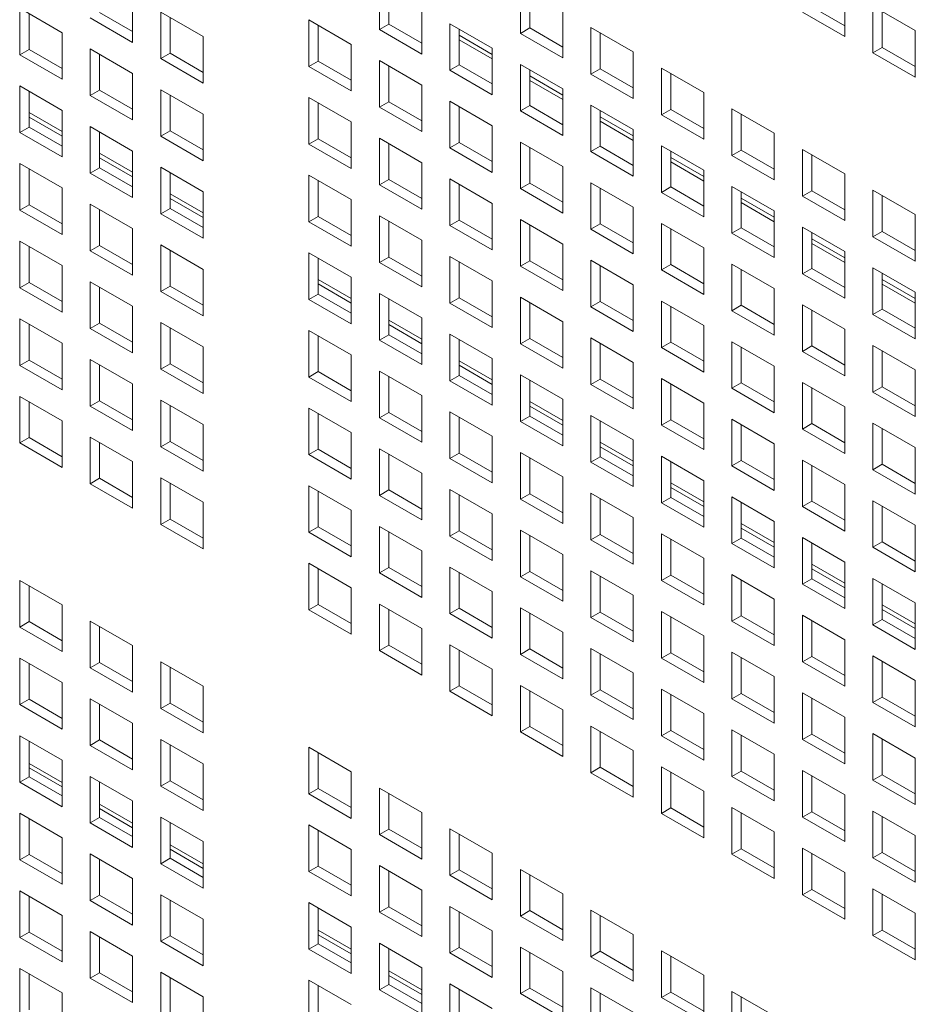
# Model space of a CAD drawing. Units: millimetres. Extents: x 169 to 5389, y 305 to 3993.
# Drawn here: x 1095 to 1142, y 776 to 828 of the extents above; entities that cross this region are included whole.
import ezdxf

# ---------------------------------------------------------------- set-up
doc = ezdxf.new("R2010")
doc.units = ezdxf.units.MM
doc.header["$LTSCALE"] = 14
doc.layers.add('AM - Drawing', color=7, linetype='Continuous', lineweight=5)

msp = doc.modelspace()

# ---------------------------------------------------------------- linework, layer by layer
at = {"layer": 'AM - Drawing'}
for p, q in [((1113.775, 827.906), (1113.775, 830.387)), ((1114.27, 830.101), (1114.27, 828.192)), ((1121.279, 827.706), (1121.279, 830.187)), ((1121.774, 829.901), (1121.774, 827.992)), ((1138.539, 830.018), (1138.539, 827.537)), ((1100.639, 829.706), (1100.639, 827.226)), ((1094.635, 829.041), (1096.887, 827.74)), ((1094.635, 826.56), (1094.635, 829.041)), ((1095.13, 828.755), (1095.13, 826.846)), ((1098.881, 828.812), (1100.639, 827.797)), ((1102.138, 828.841), (1104.391, 827.54)), ((1102.138, 826.36), (1102.138, 828.841)), ((1116.027, 829.086), (1116.027, 826.606)), ((1123.531, 828.886), (1123.531, 826.406)), ((1138.539, 827.537), (1136.287, 828.838)), ((1136.782, 829.123), (1138.539, 828.109)), ((1140.039, 829.152), (1142.291, 827.852)), ((1140.039, 826.672), (1140.039, 829.152)), ((1140.534, 828.866), (1140.534, 826.957)), ((1100.639, 827.226), (1098.386, 828.526)), ((1102.633, 828.555), (1102.633, 826.646)), ((1110.023, 828.42), (1112.275, 827.12)), ((1110.023, 825.94), (1110.023, 828.42)), ((1113.775, 827.906), (1114.27, 828.192)), ((1114.27, 828.192), (1116.027, 827.177)), ((1117.527, 828.22), (1119.779, 826.92)), ((1117.527, 825.74), (1117.527, 828.22)), ((1096.887, 827.74), (1096.887, 825.26)), ((1110.518, 828.135), (1110.518, 826.226)), ((1116.027, 826.606), (1113.775, 827.906)), ((1118.022, 827.935), (1118.022, 826.026)), ((1121.279, 827.706), (1121.774, 827.992)), ((1123.531, 826.406), (1121.279, 827.706)), ((1121.774, 827.992), (1123.531, 826.977)), ((1125.031, 828.02), (1127.283, 826.72)), ((1125.031, 825.54), (1125.031, 828.02)), ((1125.526, 827.735), (1125.526, 825.826)), ((1142.291, 827.852), (1142.291, 825.371)), ((1104.391, 827.54), (1104.391, 825.06)), ((1112.275, 827.12), (1112.275, 824.64)), ((1118.022, 827.602), (1119.779, 826.588)), ((1119.779, 826.344), (1118.022, 827.358)), ((1094.635, 826.56), (1095.13, 826.846)), ((1095.13, 826.846), (1096.887, 825.831)), ((1098.386, 826.874), (1100.639, 825.574)), ((1098.386, 824.394), (1098.386, 826.874)), ((1098.881, 826.589), (1098.881, 824.68)), ((1102.138, 826.36), (1102.633, 826.646)), ((1102.633, 826.646), (1104.391, 825.631)), ((1119.779, 826.92), (1119.779, 824.44)), ((1127.283, 826.72), (1127.283, 824.24)), ((1140.039, 826.672), (1140.534, 826.957)), ((1142.291, 825.371), (1140.039, 826.672)), ((1140.534, 826.957), (1142.291, 825.943)), ((1096.887, 825.26), (1094.635, 826.56)), ((1104.391, 825.06), (1102.138, 826.36)), ((1110.023, 825.94), (1110.518, 826.226)), ((1110.518, 826.226), (1112.275, 825.211)), ((1113.775, 826.254), (1116.027, 824.954)), ((1113.775, 823.774), (1113.775, 826.254)), ((1100.639, 825.574), (1100.639, 823.094)), ((1112.275, 824.64), (1110.023, 825.94)), ((1114.27, 825.969), (1114.27, 824.06)), ((1117.527, 825.74), (1118.022, 826.026)), ((1119.779, 824.44), (1117.527, 825.74)), ((1118.022, 826.026), (1119.779, 825.011)), ((1121.279, 826.054), (1123.531, 824.754)), ((1121.279, 823.574), (1121.279, 826.054)), ((1121.774, 825.768), (1121.774, 823.86)), ((1125.031, 825.54), (1125.526, 825.826)), ((1127.283, 824.24), (1125.031, 825.54)), ((1125.526, 825.826), (1127.283, 824.811)), ((1128.783, 825.854), (1131.035, 824.554)), ((1128.783, 823.374), (1128.783, 825.854)), ((1129.278, 825.568), (1129.278, 823.659)), ((1121.774, 825.436), (1123.531, 824.422)), ((1123.531, 824.178), (1121.774, 825.192)), ((1094.635, 824.908), (1096.887, 823.608)), ((1094.635, 822.428), (1094.635, 824.908)), ((1095.13, 824.623), (1095.13, 822.714)), ((1098.386, 824.394), (1098.881, 824.68)), ((1098.881, 824.68), (1100.639, 823.665)), ((1102.138, 824.708), (1104.391, 823.408)), ((1102.138, 822.228), (1102.138, 824.708)), ((1116.027, 824.954), (1116.027, 822.474)), ((1123.531, 824.754), (1123.531, 822.273)), ((1131.035, 824.554), (1131.035, 822.073)), ((1100.639, 823.094), (1098.386, 824.394)), ((1102.633, 824.422), (1102.633, 822.514)), ((1110.023, 824.288), (1112.275, 822.988)), ((1110.023, 821.808), (1110.023, 824.288)), ((1110.518, 824.002), (1110.518, 822.093)), ((1113.775, 823.774), (1114.27, 824.06)), ((1114.27, 824.06), (1116.027, 823.045)), ((1117.527, 824.088), (1119.779, 822.788)), ((1117.527, 821.608), (1117.527, 824.088)), ((1095.13, 823.495), (1096.887, 822.48)), ((1096.887, 823.608), (1096.887, 821.128)), ((1116.027, 822.474), (1113.775, 823.774)), ((1118.022, 823.802), (1118.022, 821.893)), ((1121.279, 823.574), (1121.774, 823.86)), ((1123.531, 822.273), (1121.279, 823.574)), ((1121.774, 823.86), (1123.531, 822.845)), ((1125.031, 823.888), (1127.283, 822.588)), ((1125.031, 821.408), (1125.031, 823.888)), ((1125.526, 823.602), (1125.526, 821.693)), ((1128.783, 823.374), (1129.278, 823.659)), ((1129.278, 823.659), (1131.035, 822.645)), ((1132.535, 823.688), (1134.787, 822.388)), ((1132.535, 821.208), (1132.535, 823.688)), ((1096.887, 822.236), (1095.13, 823.251)), ((1104.391, 823.408), (1104.391, 820.927)), ((1112.275, 822.988), (1112.275, 820.507)), ((1125.526, 823.27), (1127.283, 822.255)), ((1127.283, 822.011), (1125.526, 823.026)), ((1131.035, 822.073), (1128.783, 823.374)), ((1133.03, 823.402), (1133.03, 821.493)), ((1094.635, 822.428), (1095.13, 822.714)), ((1096.887, 821.128), (1094.635, 822.428)), ((1095.13, 822.714), (1096.887, 821.699)), ((1098.386, 822.742), (1100.639, 821.442)), ((1098.386, 820.262), (1098.386, 822.742)), ((1098.881, 822.456), (1098.881, 820.547)), ((1102.138, 822.228), (1102.633, 822.514)), ((1102.633, 822.514), (1104.391, 821.499)), ((1119.779, 822.788), (1119.779, 820.307)), ((1127.283, 822.588), (1127.283, 820.107)), ((1104.391, 820.927), (1102.138, 822.228)), ((1110.023, 821.808), (1110.518, 822.093)), ((1110.518, 822.093), (1112.275, 821.079)), ((1113.775, 822.122), (1116.027, 820.822)), ((1113.775, 819.641), (1113.775, 822.122)), ((1117.527, 821.608), (1118.022, 821.893)), ((1118.022, 821.893), (1119.779, 820.879)), ((1121.279, 821.922), (1123.531, 820.622)), ((1121.279, 819.441), (1121.279, 821.922)), ((1134.787, 822.388), (1134.787, 819.907)), ((1100.639, 821.442), (1100.639, 818.961)), ((1112.275, 820.507), (1110.023, 821.808)), ((1114.27, 821.836), (1114.27, 819.927)), ((1119.779, 820.307), (1117.527, 821.608)), ((1121.774, 821.636), (1121.774, 819.727)), ((1125.031, 821.408), (1125.526, 821.693)), ((1127.283, 820.107), (1125.031, 821.408)), ((1125.526, 821.693), (1127.283, 820.679)), ((1128.783, 821.722), (1131.035, 820.422)), ((1128.783, 819.241), (1128.783, 821.722)), ((1129.278, 821.436), (1129.278, 819.527)), ((1132.535, 821.208), (1133.03, 821.493)), ((1133.03, 821.493), (1134.787, 820.479)), ((1136.287, 821.522), (1138.539, 820.222)), ((1136.287, 819.041), (1136.287, 821.522)), ((1098.881, 821.328), (1100.639, 820.314)), ((1100.639, 820.07), (1098.881, 821.084)), ((1129.278, 821.104), (1131.035, 820.089)), ((1131.035, 819.845), (1129.278, 820.86)), ((1134.787, 819.907), (1132.535, 821.208)), ((1136.782, 821.236), (1136.782, 819.327)), ((1094.635, 820.776), (1096.887, 819.476)), ((1094.635, 818.295), (1094.635, 820.776)), ((1095.13, 820.49), (1095.13, 818.581)), ((1098.386, 820.262), (1098.881, 820.547)), ((1098.881, 820.547), (1100.639, 819.533)), ((1102.138, 820.576), (1104.391, 819.276)), ((1102.138, 818.095), (1102.138, 820.576)), ((1116.027, 820.822), (1116.027, 818.341)), ((1123.531, 820.622), (1123.531, 818.141)), ((1131.035, 820.422), (1131.035, 817.941)), ((1100.639, 818.961), (1098.386, 820.262)), ((1102.633, 820.29), (1102.633, 818.381)), ((1110.023, 820.156), (1112.275, 818.856)), ((1110.023, 817.675), (1110.023, 820.156)), ((1110.518, 819.87), (1110.518, 817.961)), ((1113.775, 819.641), (1114.27, 819.927)), ((1114.27, 819.927), (1116.027, 818.913)), ((1117.527, 819.956), (1119.779, 818.656)), ((1117.527, 817.475), (1117.527, 819.956)), ((1138.539, 820.222), (1138.539, 817.741)), ((1096.887, 819.476), (1096.887, 816.995)), ((1104.391, 819.276), (1104.391, 816.795)), ((1116.027, 818.341), (1113.775, 819.641)), ((1118.022, 819.67), (1118.022, 817.761)), ((1121.279, 819.441), (1121.774, 819.727)), ((1123.531, 818.141), (1121.279, 819.441)), ((1121.774, 819.727), (1123.531, 818.713)), ((1125.031, 819.756), (1127.283, 818.456)), ((1125.031, 817.275), (1125.031, 819.756)), ((1125.526, 819.47), (1125.526, 817.561)), ((1128.783, 819.241), (1129.278, 819.527)), ((1129.278, 819.527), (1131.035, 818.513)), ((1132.535, 819.556), (1134.787, 818.255)), ((1132.535, 817.075), (1132.535, 819.556)), ((1133.03, 819.27), (1133.03, 817.361)), ((1136.287, 819.041), (1136.782, 819.327)), ((1136.782, 819.327), (1138.539, 818.313)), ((1140.039, 819.356), (1142.291, 818.055)), ((1140.039, 816.875), (1140.039, 819.356)), ((1102.633, 819.162), (1104.391, 818.148)), ((1104.391, 817.904), (1102.633, 818.918)), ((1112.275, 818.856), (1112.275, 816.375)), ((1131.035, 817.941), (1128.783, 819.241)), ((1133.03, 818.938), (1134.787, 817.923)), ((1138.539, 817.741), (1136.287, 819.041)), ((1140.534, 819.07), (1140.534, 817.161)), ((1094.635, 818.295), (1095.13, 818.581)), ((1096.887, 816.995), (1094.635, 818.295)), ((1095.13, 818.581), (1096.887, 817.567)), ((1098.386, 818.61), (1100.639, 817.31)), ((1098.386, 816.129), (1098.386, 818.61)), ((1098.881, 818.324), (1098.881, 816.415)), ((1102.138, 818.095), (1102.633, 818.381)), ((1102.633, 818.381), (1104.391, 817.367)), ((1119.779, 818.656), (1119.779, 816.175)), ((1127.283, 818.456), (1127.283, 815.975)), ((1134.787, 817.679), (1133.03, 818.694)), ((1134.787, 818.255), (1134.787, 815.775)), ((1104.391, 816.795), (1102.138, 818.095)), ((1110.023, 817.675), (1110.518, 817.961)), ((1110.518, 817.961), (1112.275, 816.947)), ((1113.775, 817.99), (1116.027, 816.689)), ((1113.775, 815.509), (1113.775, 817.99)), ((1114.27, 817.704), (1114.27, 815.795)), ((1117.527, 817.475), (1118.022, 817.761)), ((1118.022, 817.761), (1119.779, 816.747)), ((1121.279, 817.79), (1123.531, 816.489)), ((1121.279, 815.309), (1121.279, 817.79)), ((1142.291, 818.055), (1142.291, 815.575)), ((1100.639, 817.31), (1100.639, 814.829)), ((1112.275, 816.375), (1110.023, 817.675)), ((1119.779, 816.175), (1117.527, 817.475)), ((1121.774, 817.504), (1121.774, 815.595)), ((1125.031, 817.275), (1125.526, 817.561)), ((1127.283, 815.975), (1125.031, 817.275)), ((1125.526, 817.561), (1127.283, 816.547)), ((1128.783, 817.59), (1131.035, 816.289)), ((1128.783, 815.109), (1128.783, 817.59)), ((1129.278, 817.304), (1129.278, 815.395)), ((1132.535, 817.075), (1133.03, 817.361)), ((1133.03, 817.361), (1134.787, 816.347)), ((1136.287, 817.39), (1138.539, 816.089)), ((1136.287, 814.909), (1136.287, 817.39)), ((1140.039, 816.875), (1140.534, 817.161)), ((1140.534, 817.161), (1142.291, 816.146)), ((1094.635, 816.644), (1096.887, 815.343)), ((1094.635, 814.163), (1094.635, 816.644)), ((1116.027, 816.689), (1116.027, 814.209)), ((1134.787, 815.775), (1132.535, 817.075)), ((1136.782, 817.104), (1136.782, 815.195)), ((1136.782, 816.771), (1138.539, 815.757)), ((1142.291, 815.575), (1140.039, 816.875)), ((1095.13, 816.358), (1095.13, 814.449)), ((1098.386, 816.129), (1098.881, 816.415)), ((1100.639, 814.829), (1098.386, 816.129)), ((1098.881, 816.415), (1100.639, 815.401)), ((1102.138, 816.444), (1104.391, 815.143)), ((1102.138, 813.963), (1102.138, 816.444)), ((1102.633, 816.158), (1102.633, 814.249)), ((1123.531, 816.489), (1123.531, 814.009)), ((1131.035, 816.289), (1131.035, 813.809)), ((1138.539, 815.513), (1136.782, 816.527)), ((1110.023, 816.024), (1112.275, 814.723)), ((1110.023, 813.543), (1110.023, 816.024)), ((1110.518, 815.738), (1110.518, 813.829)), ((1113.775, 815.509), (1114.27, 815.795)), ((1114.27, 815.795), (1116.027, 814.78)), ((1117.527, 815.824), (1119.779, 814.523)), ((1117.527, 813.343), (1117.527, 815.824)), ((1121.279, 815.309), (1121.774, 815.595)), ((1121.774, 815.595), (1123.531, 814.58)), ((1125.031, 815.624), (1127.283, 814.323)), ((1125.031, 813.143), (1125.031, 815.624)), ((1138.539, 816.089), (1138.539, 813.609)), ((1096.887, 815.343), (1096.887, 812.863)), ((1104.391, 815.143), (1104.391, 812.663)), ((1116.027, 814.209), (1113.775, 815.509)), ((1118.022, 815.538), (1118.022, 813.629)), ((1123.531, 814.009), (1121.279, 815.309)), ((1125.526, 815.338), (1125.526, 813.429)), ((1128.783, 815.109), (1129.278, 815.395)), ((1131.035, 813.809), (1128.783, 815.109)), ((1129.278, 815.395), (1131.035, 814.38)), ((1132.535, 815.423), (1134.787, 814.123)), ((1132.535, 812.943), (1132.535, 815.423)), ((1133.03, 815.138), (1133.03, 813.229)), ((1136.287, 814.909), (1136.782, 815.195)), ((1136.782, 815.195), (1138.539, 814.18)), ((1140.039, 815.223), (1142.291, 813.923)), ((1140.039, 812.743), (1140.039, 815.223)), ((1110.518, 814.61), (1112.275, 813.595)), ((1112.275, 814.723), (1112.275, 812.243)), ((1138.539, 813.609), (1136.287, 814.909)), ((1140.534, 814.938), (1140.534, 813.029)), ((1140.534, 814.605), (1142.291, 813.591)), ((1094.635, 814.163), (1095.13, 814.449)), ((1096.887, 812.863), (1094.635, 814.163)), ((1095.13, 814.449), (1096.887, 813.434)), ((1098.386, 814.478), (1100.639, 813.177)), ((1098.386, 811.997), (1098.386, 814.478)), ((1098.881, 814.192), (1098.881, 812.283)), ((1102.138, 813.963), (1102.633, 814.249)), ((1102.633, 814.249), (1104.391, 813.234)), ((1112.275, 813.351), (1110.518, 814.366)), ((1119.779, 814.523), (1119.779, 812.043)), ((1127.283, 814.323), (1127.283, 811.843)), ((1134.787, 814.123), (1134.787, 811.643)), ((1142.291, 813.347), (1140.534, 814.361)), ((1104.391, 812.663), (1102.138, 813.963)), ((1110.023, 813.543), (1110.518, 813.829)), ((1112.275, 812.243), (1110.023, 813.543)), ((1110.518, 813.829), (1112.275, 812.814)), ((1113.775, 813.857), (1116.027, 812.557)), ((1113.775, 811.377), (1113.775, 813.857)), ((1114.27, 813.572), (1114.27, 811.663)), ((1117.527, 813.343), (1118.022, 813.629)), ((1118.022, 813.629), (1119.779, 812.614)), ((1121.279, 813.657), (1123.531, 812.357)), ((1121.279, 811.177), (1121.279, 813.657)), ((1142.291, 813.923), (1142.291, 811.443)), ((1100.639, 813.177), (1100.639, 810.697)), ((1119.779, 812.043), (1117.527, 813.343)), ((1121.774, 813.372), (1121.774, 811.463)), ((1125.031, 813.143), (1125.526, 813.429)), ((1127.283, 811.843), (1125.031, 813.143)), ((1125.526, 813.429), (1127.283, 812.414)), ((1128.783, 813.457), (1131.035, 812.157)), ((1128.783, 810.977), (1128.783, 813.457)), ((1129.278, 813.172), (1129.278, 811.263)), ((1132.535, 812.943), (1133.03, 813.229)), ((1133.03, 813.229), (1134.787, 812.214)), ((1136.287, 813.257), (1138.539, 811.957)), ((1136.287, 810.777), (1136.287, 813.257)), ((1136.782, 812.972), (1136.782, 811.063)), ((1140.039, 812.743), (1140.534, 813.029)), ((1140.534, 813.029), (1142.291, 812.014)), ((1094.635, 812.511), (1096.887, 811.211)), ((1094.635, 810.031), (1094.635, 812.511)), ((1114.27, 812.444), (1116.027, 811.429)), ((1116.027, 812.557), (1116.027, 810.077)), ((1134.787, 811.643), (1132.535, 812.943)), ((1142.291, 811.443), (1140.039, 812.743)), ((1095.13, 812.226), (1095.13, 810.317)), ((1098.386, 811.997), (1098.881, 812.283)), ((1100.639, 810.697), (1098.386, 811.997)), ((1098.881, 812.283), (1100.639, 811.268)), ((1102.138, 812.311), (1104.391, 811.011)), ((1102.138, 809.831), (1102.138, 812.311)), ((1102.633, 812.026), (1102.633, 810.117)), ((1116.027, 811.185), (1114.27, 812.2)), ((1123.531, 812.357), (1123.531, 809.877)), ((1131.035, 812.157), (1131.035, 809.677)), ((1138.539, 811.957), (1138.539, 809.477)), ((1110.023, 811.891), (1112.275, 810.591)), ((1110.023, 809.411), (1110.023, 811.891)), ((1110.518, 811.606), (1110.518, 809.697)), ((1113.775, 811.377), (1114.27, 811.663)), ((1114.27, 811.663), (1116.027, 810.648)), ((1117.527, 811.691), (1119.779, 810.391)), ((1117.527, 809.211), (1117.527, 811.691)), ((1118.022, 811.405), (1118.022, 809.497)), ((1121.279, 811.177), (1121.774, 811.463)), ((1121.774, 811.463), (1123.531, 810.448)), ((1125.031, 811.491), (1127.283, 810.191)), ((1125.031, 809.011), (1125.031, 811.491)), ((1096.887, 811.211), (1096.887, 808.731)), ((1104.391, 811.011), (1104.391, 808.531)), ((1116.027, 810.077), (1113.775, 811.377)), ((1123.531, 809.877), (1121.279, 811.177)), ((1125.526, 811.205), (1125.526, 809.296)), ((1128.783, 810.977), (1129.278, 811.263)), ((1131.035, 809.677), (1128.783, 810.977)), ((1129.278, 811.263), (1131.035, 810.248)), ((1132.535, 811.291), (1134.787, 809.991)), ((1132.535, 808.811), (1132.535, 811.291)), ((1133.03, 811.005), (1133.03, 809.096)), ((1136.287, 810.777), (1136.782, 811.063)), ((1136.782, 811.063), (1138.539, 810.048)), ((1140.039, 811.091), (1142.291, 809.791)), ((1140.039, 808.611), (1140.039, 811.091)), ((1098.386, 810.345), (1100.639, 809.045)), ((1098.386, 807.865), (1098.386, 810.345)), ((1112.275, 810.591), (1112.275, 808.111)), ((1119.779, 810.391), (1119.779, 807.91)), ((1138.539, 809.477), (1136.287, 810.777)), ((1140.534, 810.805), (1140.534, 808.896)), ((1094.635, 810.031), (1095.13, 810.317)), ((1096.887, 808.731), (1094.635, 810.031)), ((1095.13, 810.317), (1096.887, 809.302)), ((1098.881, 810.059), (1098.881, 808.151)), ((1102.138, 809.831), (1102.633, 810.117)), ((1104.391, 808.531), (1102.138, 809.831)), ((1102.633, 810.117), (1104.391, 809.102)), ((1118.022, 810.278), (1119.779, 809.263)), ((1119.779, 809.019), (1118.022, 810.034)), ((1127.283, 810.191), (1127.283, 807.71)), ((1134.787, 809.991), (1134.787, 807.51)), ((1110.023, 809.411), (1110.518, 809.697)), ((1112.275, 808.111), (1110.023, 809.411)), ((1110.518, 809.697), (1112.275, 808.682)), ((1113.775, 809.725), (1116.027, 808.425)), ((1113.775, 807.245), (1113.775, 809.725)), ((1114.27, 809.439), (1114.27, 807.53)), ((1117.527, 809.211), (1118.022, 809.497)), ((1118.022, 809.497), (1119.779, 808.482)), ((1121.279, 809.525), (1123.531, 808.225)), ((1121.279, 807.045), (1121.279, 809.525)), ((1125.031, 809.011), (1125.526, 809.296)), ((1125.526, 809.296), (1127.283, 808.282)), ((1128.783, 809.325), (1131.035, 808.025)), ((1128.783, 806.845), (1128.783, 809.325)), ((1142.291, 809.791), (1142.291, 807.31)), ((1100.639, 809.045), (1100.639, 806.564)), ((1119.779, 807.91), (1117.527, 809.211)), ((1121.774, 809.239), (1121.774, 807.33)), ((1127.283, 807.71), (1125.031, 809.011)), ((1129.278, 809.039), (1129.278, 807.13)), ((1132.535, 808.811), (1133.03, 809.096)), ((1134.787, 807.51), (1132.535, 808.811)), ((1133.03, 809.096), (1134.787, 808.082)), ((1136.287, 809.125), (1138.539, 807.825)), ((1136.287, 806.644), (1136.287, 809.125)), ((1136.782, 808.839), (1136.782, 806.93)), ((1140.039, 808.611), (1140.534, 808.896)), ((1140.534, 808.896), (1142.291, 807.882)), ((1094.635, 808.379), (1096.887, 807.079)), ((1094.635, 805.899), (1094.635, 808.379)), ((1116.027, 808.425), (1116.027, 805.944)), ((1142.291, 807.31), (1140.039, 808.611)), ((1095.13, 808.093), (1095.13, 806.184)), ((1098.386, 807.865), (1098.881, 808.151)), ((1100.639, 806.564), (1098.386, 807.865)), ((1098.881, 808.151), (1100.639, 807.136)), ((1102.138, 808.179), (1104.391, 806.879)), ((1102.138, 805.699), (1102.138, 808.179)), ((1102.633, 807.893), (1102.633, 805.984)), ((1110.023, 807.759), (1112.275, 806.459)), ((1110.023, 805.278), (1110.023, 807.759)), ((1121.774, 808.111), (1123.531, 807.097)), ((1123.531, 806.853), (1121.774, 807.867)), ((1123.531, 808.225), (1123.531, 805.744)), ((1131.035, 808.025), (1131.035, 805.544)), ((1138.539, 807.825), (1138.539, 805.344)), ((1110.518, 807.473), (1110.518, 805.564)), ((1113.775, 807.245), (1114.27, 807.53)), ((1116.027, 805.944), (1113.775, 807.245)), ((1114.27, 807.53), (1116.027, 806.516)), ((1117.527, 807.559), (1119.779, 806.259)), ((1117.527, 805.078), (1117.527, 807.559)), ((1118.022, 807.273), (1118.022, 805.364)), ((1121.279, 807.045), (1121.774, 807.33)), ((1121.774, 807.33), (1123.531, 806.316)), ((1125.031, 807.359), (1127.283, 806.059)), ((1125.031, 804.878), (1125.031, 807.359)), ((1096.887, 807.079), (1096.887, 804.598)), ((1104.391, 806.879), (1104.391, 804.398)), ((1123.531, 805.744), (1121.279, 807.045)), ((1125.526, 807.073), (1125.526, 805.164)), ((1128.783, 806.845), (1129.278, 807.13)), ((1131.035, 805.544), (1128.783, 806.845)), ((1129.278, 807.13), (1131.035, 806.116)), ((1132.535, 807.159), (1134.787, 805.859)), ((1132.535, 804.678), (1132.535, 807.159)), ((1133.03, 806.873), (1133.03, 804.964)), ((1136.287, 806.644), (1136.782, 806.93)), ((1136.782, 806.93), (1138.539, 805.916)), ((1140.039, 806.959), (1142.291, 805.659)), ((1140.039, 804.478), (1140.039, 806.959)), ((1140.534, 806.673), (1140.534, 804.764)), ((1094.635, 805.899), (1095.13, 806.184)), ((1095.13, 806.184), (1096.887, 805.17)), ((1098.386, 806.213), (1100.639, 804.913)), ((1098.386, 803.732), (1098.386, 806.213)), ((1112.275, 806.459), (1112.275, 803.978)), ((1119.779, 806.259), (1119.779, 803.778)), ((1138.539, 805.344), (1136.287, 806.644)), ((1096.887, 804.598), (1094.635, 805.899)), ((1098.881, 805.927), (1098.881, 804.018)), ((1102.138, 805.699), (1102.633, 805.984)), ((1104.391, 804.398), (1102.138, 805.699)), ((1102.633, 805.984), (1104.391, 804.97)), ((1125.526, 805.945), (1127.283, 804.931)), ((1127.283, 804.687), (1125.526, 805.701)), ((1127.283, 806.059), (1127.283, 803.578)), ((1134.787, 805.859), (1134.787, 803.378)), ((1142.291, 805.659), (1142.291, 803.178)), ((1110.023, 805.278), (1110.518, 805.564)), ((1112.275, 803.978), (1110.023, 805.278)), ((1110.518, 805.564), (1112.275, 804.55)), ((1113.775, 805.593), (1116.027, 804.293)), ((1113.775, 803.112), (1113.775, 805.593)), ((1114.27, 805.307), (1114.27, 803.398)), ((1117.527, 805.078), (1118.022, 805.364)), ((1118.022, 805.364), (1119.779, 804.35)), ((1121.279, 805.393), (1123.531, 804.093)), ((1121.279, 802.912), (1121.279, 805.393)), ((1121.774, 805.107), (1121.774, 803.198)), ((1125.031, 804.878), (1125.526, 805.164)), ((1125.526, 805.164), (1127.283, 804.15)), ((1128.783, 805.193), (1131.035, 803.892)), ((1128.783, 802.712), (1128.783, 805.193)), ((1100.639, 804.913), (1100.639, 802.432)), ((1119.779, 803.778), (1117.527, 805.078)), ((1127.283, 803.578), (1125.031, 804.878)), ((1129.278, 804.907), (1129.278, 802.998)), ((1132.535, 804.678), (1133.03, 804.964)), ((1134.787, 803.378), (1132.535, 804.678)), ((1133.03, 804.964), (1134.787, 803.95)), ((1136.287, 804.993), (1138.539, 803.692)), ((1136.287, 802.512), (1136.287, 804.993)), ((1136.782, 804.707), (1136.782, 802.798)), ((1140.039, 804.478), (1140.534, 804.764)), ((1140.534, 804.764), (1142.291, 803.75)), ((1116.027, 804.293), (1116.027, 801.812)), ((1123.531, 804.093), (1123.531, 801.612)), ((1142.291, 803.178), (1140.039, 804.478)), ((1098.386, 803.732), (1098.881, 804.018)), ((1100.639, 802.432), (1098.386, 803.732)), ((1098.881, 804.018), (1100.639, 803.004)), ((1102.138, 804.047), (1104.391, 802.747)), ((1102.138, 801.566), (1102.138, 804.047)), ((1102.633, 803.761), (1102.633, 801.852)), ((1110.023, 803.627), (1112.275, 802.326)), ((1110.023, 801.146), (1110.023, 803.627)), ((1129.278, 803.779), (1131.035, 802.765)), ((1131.035, 802.521), (1129.278, 803.535)), ((1131.035, 803.892), (1131.035, 801.412)), ((1138.539, 803.692), (1138.539, 801.212)), ((1110.518, 803.341), (1110.518, 801.432)), ((1113.775, 803.112), (1114.27, 803.398)), ((1116.027, 801.812), (1113.775, 803.112)), ((1114.27, 803.398), (1116.027, 802.384)), ((1117.527, 803.427), (1119.779, 802.126)), ((1117.527, 800.946), (1117.527, 803.427)), ((1118.022, 803.141), (1118.022, 801.232)), ((1121.279, 802.912), (1121.774, 803.198)), ((1121.774, 803.198), (1123.531, 802.184)), ((1125.031, 803.227), (1127.283, 801.926)), ((1125.031, 800.746), (1125.031, 803.227)), ((1132.535, 803.027), (1134.787, 801.726)), ((1132.535, 800.546), (1132.535, 803.027)), ((1104.391, 802.747), (1104.391, 800.266)), ((1123.531, 801.612), (1121.279, 802.912)), ((1125.526, 802.941), (1125.526, 801.032)), ((1128.783, 802.712), (1129.278, 802.998)), ((1131.035, 801.412), (1128.783, 802.712)), ((1129.278, 802.998), (1131.035, 801.984)), ((1133.03, 802.741), (1133.03, 800.832)), ((1136.287, 802.512), (1136.782, 802.798)), ((1138.539, 801.212), (1136.287, 802.512)), ((1136.782, 802.798), (1138.539, 801.783)), ((1140.039, 802.827), (1142.291, 801.526)), ((1140.039, 800.346), (1140.039, 802.827)), ((1140.534, 802.541), (1140.534, 800.632)), ((1112.275, 802.326), (1112.275, 799.846)), ((1119.779, 802.126), (1119.779, 799.646)), ((1102.138, 801.566), (1102.633, 801.852)), ((1104.391, 800.266), (1102.138, 801.566)), ((1102.633, 801.852), (1104.391, 800.838)), ((1110.023, 801.146), (1110.518, 801.432)), ((1110.518, 801.432), (1112.275, 800.417)), ((1113.775, 801.461), (1116.027, 800.16)), ((1113.775, 798.98), (1113.775, 801.461)), ((1127.283, 801.926), (1127.283, 799.446)), ((1133.03, 801.613), (1134.787, 800.598)), ((1134.787, 801.726), (1134.787, 799.246)), ((1142.291, 801.526), (1142.291, 799.046)), ((1112.275, 799.846), (1110.023, 801.146)), ((1114.27, 801.175), (1114.27, 799.266)), ((1117.527, 800.946), (1118.022, 801.232)), ((1119.779, 799.646), (1117.527, 800.946)), ((1118.022, 801.232), (1119.779, 800.217)), ((1121.279, 801.261), (1123.531, 799.96)), ((1121.279, 798.78), (1121.279, 801.261)), ((1121.774, 800.975), (1121.774, 799.066)), ((1125.031, 800.746), (1125.526, 801.032)), ((1125.526, 801.032), (1127.283, 800.017)), ((1128.783, 801.06), (1131.035, 799.76)), ((1128.783, 798.58), (1128.783, 801.06)), ((1134.787, 800.354), (1133.03, 801.369)), ((1127.283, 799.446), (1125.031, 800.746)), ((1129.278, 800.775), (1129.278, 798.866)), ((1132.535, 800.546), (1133.03, 800.832)), ((1134.787, 799.246), (1132.535, 800.546)), ((1133.03, 800.832), (1134.787, 799.817)), ((1136.287, 800.86), (1138.539, 799.56)), ((1136.287, 798.38), (1136.287, 800.86)), ((1136.782, 800.575), (1136.782, 798.666)), ((1140.039, 800.346), (1140.534, 800.632)), ((1140.534, 800.632), (1142.291, 799.617)), ((1116.027, 800.16), (1116.027, 797.68)), ((1123.531, 799.96), (1123.531, 797.48)), ((1142.291, 799.046), (1140.039, 800.346)), ((1110.023, 799.494), (1112.275, 798.194)), ((1110.023, 797.014), (1110.023, 799.494)), ((1131.035, 799.76), (1131.035, 797.28)), ((1136.782, 799.447), (1138.539, 798.432)), ((1138.539, 799.56), (1138.539, 797.08)), ((1110.518, 799.209), (1110.518, 797.3)), ((1113.775, 798.98), (1114.27, 799.266)), ((1116.027, 797.68), (1113.775, 798.98)), ((1114.27, 799.266), (1116.027, 798.251)), ((1117.527, 799.294), (1119.779, 797.994)), ((1117.527, 796.814), (1117.527, 799.294)), ((1118.022, 799.009), (1118.022, 797.1)), ((1121.279, 798.78), (1121.774, 799.066)), ((1121.774, 799.066), (1123.531, 798.051)), ((1125.031, 799.094), (1127.283, 797.794)), ((1125.031, 796.614), (1125.031, 799.094)), ((1125.526, 798.809), (1125.526, 796.9)), ((1128.783, 798.58), (1129.278, 798.866)), ((1129.278, 798.866), (1131.035, 797.851)), ((1132.535, 798.894), (1134.787, 797.594)), ((1132.535, 796.414), (1132.535, 798.894)), ((1138.539, 798.188), (1136.782, 799.203)), ((1094.635, 798.583), (1096.887, 797.283)), ((1094.635, 796.102), (1094.635, 798.583)), ((1095.13, 798.297), (1095.13, 796.388)), ((1123.531, 797.48), (1121.279, 798.78)), ((1131.035, 797.28), (1128.783, 798.58)), ((1133.03, 798.609), (1133.03, 796.7)), ((1136.287, 798.38), (1136.782, 798.666)), ((1138.539, 797.08), (1136.287, 798.38)), ((1136.782, 798.666), (1138.539, 797.651)), ((1140.039, 798.694), (1142.291, 797.394)), ((1140.039, 796.214), (1140.039, 798.694)), ((1140.534, 798.408), (1140.534, 796.5)), ((1112.275, 798.194), (1112.275, 795.714)), ((1119.779, 797.994), (1119.779, 795.514)), ((1127.283, 797.794), (1127.283, 795.314)), ((1096.887, 797.283), (1096.887, 794.802)), ((1110.023, 797.014), (1110.518, 797.3)), ((1110.518, 797.3), (1112.275, 796.285)), ((1113.775, 797.328), (1116.027, 796.028)), ((1113.775, 794.848), (1113.775, 797.328)), ((1134.787, 797.594), (1134.787, 795.114)), ((1140.534, 797.281), (1142.291, 796.266)), ((1142.291, 797.394), (1142.291, 794.913)), ((1112.275, 795.714), (1110.023, 797.014)), ((1114.27, 797.042), (1114.27, 795.134)), ((1117.527, 796.814), (1118.022, 797.1)), ((1119.779, 795.514), (1117.527, 796.814)), ((1118.022, 797.1), (1119.779, 796.085)), ((1121.279, 797.128), (1123.531, 795.828)), ((1121.279, 794.648), (1121.279, 797.128)), ((1121.774, 796.842), (1121.774, 794.933)), ((1125.031, 796.614), (1125.526, 796.9)), ((1125.526, 796.9), (1127.283, 795.885)), ((1128.783, 796.928), (1131.035, 795.628)), ((1128.783, 794.448), (1128.783, 796.928)), ((1136.287, 796.728), (1138.539, 795.428)), ((1136.287, 794.248), (1136.287, 796.728)), ((1142.291, 796.022), (1140.534, 797.037)), ((1094.635, 796.102), (1095.13, 796.388)), ((1095.13, 796.388), (1096.887, 795.374)), ((1098.386, 796.417), (1100.639, 795.116)), ((1098.386, 793.936), (1098.386, 796.417)), ((1127.283, 795.314), (1125.031, 796.614)), ((1129.278, 796.642), (1129.278, 794.733)), ((1132.535, 796.414), (1133.03, 796.7)), ((1134.787, 795.114), (1132.535, 796.414)), ((1133.03, 796.7), (1134.787, 795.685)), ((1136.782, 796.442), (1136.782, 794.533)), ((1140.039, 796.214), (1140.534, 796.5)), ((1142.291, 794.913), (1140.039, 796.214)), ((1140.534, 796.5), (1142.291, 795.485)), ((1096.887, 794.802), (1094.635, 796.102)), ((1098.881, 796.131), (1098.881, 794.222)), ((1116.027, 796.028), (1116.027, 793.547)), ((1123.531, 795.828), (1123.531, 793.347)), ((1117.527, 795.162), (1119.779, 793.862)), ((1117.527, 792.682), (1117.527, 795.162)), ((1131.035, 795.628), (1131.035, 793.147)), ((1138.539, 795.428), (1138.539, 792.947)), ((1100.639, 795.116), (1100.639, 792.636)), ((1113.775, 794.848), (1114.27, 795.134)), ((1116.027, 793.547), (1113.775, 794.848)), ((1114.27, 795.134), (1116.027, 794.119)), ((1118.022, 794.876), (1118.022, 792.967)), ((1121.279, 794.648), (1121.774, 794.933)), ((1123.531, 793.347), (1121.279, 794.648)), ((1121.774, 794.933), (1123.531, 793.919)), ((1125.031, 794.962), (1127.283, 793.662)), ((1125.031, 792.482), (1125.031, 794.962)), ((1125.526, 794.676), (1125.526, 792.767)), ((1128.783, 794.448), (1129.278, 794.733)), ((1129.278, 794.733), (1131.035, 793.719)), ((1132.535, 794.762), (1134.787, 793.462)), ((1132.535, 792.282), (1132.535, 794.762)), ((1094.635, 794.451), (1096.887, 793.15)), ((1094.635, 791.97), (1094.635, 794.451)), ((1095.13, 794.165), (1095.13, 792.256)), ((1098.386, 793.936), (1098.881, 794.222)), ((1098.881, 794.222), (1100.639, 793.207)), ((1102.138, 794.25), (1104.391, 792.95)), ((1102.138, 791.77), (1102.138, 794.25)), ((1131.035, 793.147), (1128.783, 794.448)), ((1133.03, 794.476), (1133.03, 792.567)), ((1136.287, 794.248), (1136.782, 794.533)), ((1138.539, 792.947), (1136.287, 794.248)), ((1136.782, 794.533), (1138.539, 793.519)), ((1140.039, 794.562), (1142.291, 793.262)), ((1140.039, 792.081), (1140.039, 794.562)), ((1140.534, 794.276), (1140.534, 792.367)), ((1100.639, 792.636), (1098.386, 793.936)), ((1102.633, 793.965), (1102.633, 792.056)), ((1119.779, 793.862), (1119.779, 791.381)), ((1127.283, 793.662), (1127.283, 791.181)), ((1096.887, 793.15), (1096.887, 790.67)), ((1134.787, 793.462), (1134.787, 790.981)), ((1142.291, 793.262), (1142.291, 790.781)), ((1104.391, 792.95), (1104.391, 790.47)), ((1117.527, 792.682), (1118.022, 792.967)), ((1119.779, 791.381), (1117.527, 792.682)), ((1118.022, 792.967), (1119.779, 791.953)), ((1121.279, 792.996), (1123.531, 791.696)), ((1121.279, 790.515), (1121.279, 792.996)), ((1121.774, 792.71), (1121.774, 790.801)), ((1125.031, 792.482), (1125.526, 792.767)), ((1125.526, 792.767), (1127.283, 791.753)), ((1128.783, 792.796), (1131.035, 791.496)), ((1128.783, 790.315), (1128.783, 792.796)), ((1132.535, 792.282), (1133.03, 792.567)), ((1133.03, 792.567), (1134.787, 791.553)), ((1136.287, 792.596), (1138.539, 791.296)), ((1136.287, 790.115), (1136.287, 792.596)), ((1094.635, 791.97), (1095.13, 792.256)), ((1095.13, 792.256), (1096.887, 791.241)), ((1098.386, 792.284), (1100.639, 790.984)), ((1098.386, 789.804), (1098.386, 792.284)), ((1098.881, 791.999), (1098.881, 790.09)), ((1102.138, 791.77), (1102.633, 792.056)), ((1102.633, 792.056), (1104.391, 791.041)), ((1127.283, 791.181), (1125.031, 792.482)), ((1129.278, 792.51), (1129.278, 790.601)), ((1134.787, 790.981), (1132.535, 792.282)), ((1136.782, 792.31), (1136.782, 790.401)), ((1140.039, 792.081), (1140.534, 792.367)), ((1142.291, 790.781), (1140.039, 792.081)), ((1140.534, 792.367), (1142.291, 791.353)), ((1096.887, 790.67), (1094.635, 791.97)), ((1104.391, 790.47), (1102.138, 791.77)), ((1123.531, 791.696), (1123.531, 789.215)), ((1131.035, 791.496), (1131.035, 789.015)), ((1100.639, 790.984), (1100.639, 788.504)), ((1138.539, 791.296), (1138.539, 788.815)), ((1121.279, 790.515), (1121.774, 790.801)), ((1123.531, 789.215), (1121.279, 790.515)), ((1121.774, 790.801), (1123.531, 789.787)), ((1125.031, 790.83), (1127.283, 789.529)), ((1125.031, 788.349), (1125.031, 790.83)), ((1125.526, 790.544), (1125.526, 788.635)), ((1128.783, 790.315), (1129.278, 790.601)), ((1129.278, 790.601), (1131.035, 789.587)), ((1132.535, 790.63), (1134.787, 789.329)), ((1132.535, 788.149), (1132.535, 790.63)), ((1140.039, 790.43), (1142.291, 789.129)), ((1140.039, 787.949), (1140.039, 790.43)), ((1094.635, 790.318), (1096.887, 789.018)), ((1094.635, 787.838), (1094.635, 790.318)), ((1095.13, 790.032), (1095.13, 788.123)), ((1098.386, 789.804), (1098.881, 790.09)), ((1098.881, 790.09), (1100.639, 789.075)), ((1102.138, 790.118), (1104.391, 788.818)), ((1102.138, 787.638), (1102.138, 790.118)), ((1131.035, 789.015), (1128.783, 790.315)), ((1133.03, 790.344), (1133.03, 788.435)), ((1136.287, 790.115), (1136.782, 790.401)), ((1138.539, 788.815), (1136.287, 790.115)), ((1136.782, 790.401), (1138.539, 789.387)), ((1140.534, 790.144), (1140.534, 788.235)), ((1100.639, 788.504), (1098.386, 789.804)), ((1102.633, 789.832), (1102.633, 787.923)), ((1110.023, 789.698), (1112.275, 788.398)), ((1110.023, 787.218), (1110.023, 789.698)), ((1110.518, 789.412), (1110.518, 787.503)), ((1127.283, 789.529), (1127.283, 787.049)), ((1096.887, 789.018), (1096.887, 786.537)), ((1134.787, 789.329), (1134.787, 786.849)), ((1142.291, 789.129), (1142.291, 786.649)), ((1095.13, 788.845), (1096.887, 787.831)), ((1096.887, 787.587), (1095.13, 788.601)), ((1104.391, 788.818), (1104.391, 786.337)), ((1112.275, 788.398), (1112.275, 785.917)), ((1125.031, 788.349), (1125.526, 788.635)), ((1127.283, 787.049), (1125.031, 788.349)), ((1125.526, 788.635), (1127.283, 787.621)), ((1128.783, 788.664), (1131.035, 787.363)), ((1128.783, 786.183), (1128.783, 788.664)), ((1129.278, 788.378), (1129.278, 786.469)), ((1132.535, 788.149), (1133.03, 788.435)), ((1133.03, 788.435), (1134.787, 787.42)), ((1136.287, 788.464), (1138.539, 787.163)), ((1136.287, 785.983), (1136.287, 788.464)), ((1094.635, 787.838), (1095.13, 788.123)), ((1096.887, 786.537), (1094.635, 787.838)), ((1095.13, 788.123), (1096.887, 787.109)), ((1098.386, 788.152), (1100.639, 786.852)), ((1098.386, 785.672), (1098.386, 788.152)), ((1098.881, 787.866), (1098.881, 785.957)), ((1102.138, 787.638), (1102.633, 787.923)), ((1102.633, 787.923), (1104.391, 786.909)), ((1134.787, 786.849), (1132.535, 788.149)), ((1136.782, 788.178), (1136.782, 786.269)), ((1140.039, 787.949), (1140.534, 788.235)), ((1142.291, 786.649), (1140.039, 787.949)), ((1140.534, 788.235), (1142.291, 787.22)), ((1104.391, 786.337), (1102.138, 787.638)), ((1110.023, 787.218), (1110.518, 787.503)), ((1110.518, 787.503), (1112.275, 786.489)), ((1113.775, 787.532), (1116.027, 786.232)), ((1113.775, 785.051), (1113.775, 787.532)), ((1131.035, 787.363), (1131.035, 784.883)), ((1100.639, 786.852), (1100.639, 784.371)), ((1112.275, 785.917), (1110.023, 787.218)), ((1114.27, 787.246), (1114.27, 785.337)), ((1138.539, 787.163), (1138.539, 784.683)), ((1098.881, 786.679), (1100.639, 785.665)), ((1100.639, 785.421), (1098.881, 786.435)), ((1116.027, 786.232), (1116.027, 783.751)), ((1128.783, 786.183), (1129.278, 786.469)), ((1129.278, 786.469), (1131.035, 785.454)), ((1132.535, 786.497), (1134.787, 785.197)), ((1132.535, 784.017), (1132.535, 786.497)), ((1136.287, 785.983), (1136.782, 786.269)), ((1136.782, 786.269), (1138.539, 785.254)), ((1140.039, 786.297), (1142.291, 784.997)), ((1140.039, 783.817), (1140.039, 786.297)), ((1094.635, 786.186), (1096.887, 784.886)), ((1094.635, 783.705), (1094.635, 786.186)), ((1095.13, 785.9), (1095.13, 783.991)), ((1098.386, 785.672), (1098.881, 785.957)), ((1098.881, 785.957), (1100.639, 784.943)), ((1102.138, 785.986), (1104.391, 784.686)), ((1102.138, 783.505), (1102.138, 785.986)), ((1131.035, 784.883), (1128.783, 786.183)), ((1133.03, 786.212), (1133.03, 784.303)), ((1138.539, 784.683), (1136.287, 785.983)), ((1140.534, 786.012), (1140.534, 784.103)), ((1100.639, 784.371), (1098.386, 785.672)), ((1102.633, 785.7), (1102.633, 783.791)), ((1110.023, 785.566), (1112.275, 784.266)), ((1110.023, 783.085), (1110.023, 785.566)), ((1110.518, 785.28), (1110.518, 783.371)), ((1113.775, 785.051), (1114.27, 785.337)), ((1114.27, 785.337), (1116.027, 784.323)), ((1117.527, 785.366), (1119.779, 784.066)), ((1117.527, 782.885), (1117.527, 785.366)), ((1134.787, 785.197), (1134.787, 782.717)), ((1096.887, 784.886), (1096.887, 782.405)), ((1104.391, 784.686), (1104.391, 782.205)), ((1116.027, 783.751), (1113.775, 785.051)), ((1118.022, 785.08), (1118.022, 783.171)), ((1142.291, 784.997), (1142.291, 782.517)), ((1102.633, 784.513), (1104.391, 783.498)), ((1104.391, 783.254), (1102.633, 784.269)), ((1112.275, 784.266), (1112.275, 781.785)), ((1132.535, 784.017), (1133.03, 784.303)), ((1133.03, 784.303), (1134.787, 783.288)), ((1136.287, 784.331), (1138.539, 783.031)), ((1136.287, 781.851), (1136.287, 784.331)), ((1094.635, 783.705), (1095.13, 783.991)), ((1096.887, 782.405), (1094.635, 783.705)), ((1095.13, 783.991), (1096.887, 782.977)), ((1098.386, 784.02), (1100.639, 782.72)), ((1098.386, 781.539), (1098.386, 784.02)), ((1098.881, 783.734), (1098.881, 781.825)), ((1102.138, 783.505), (1102.633, 783.791)), ((1102.633, 783.791), (1104.391, 782.777)), ((1119.779, 784.066), (1119.779, 781.585)), ((1134.787, 782.717), (1132.535, 784.017)), ((1136.782, 784.045), (1136.782, 782.137)), ((1140.039, 783.817), (1140.534, 784.103)), ((1142.291, 782.517), (1140.039, 783.817)), ((1140.534, 784.103), (1142.291, 783.088)), ((1104.391, 782.205), (1102.138, 783.505)), ((1110.023, 783.085), (1110.518, 783.371)), ((1112.275, 781.785), (1110.023, 783.085)), ((1110.518, 783.371), (1112.275, 782.357)), ((1113.775, 783.4), (1116.027, 782.099)), ((1113.775, 780.919), (1113.775, 783.4)), ((1114.27, 783.114), (1114.27, 781.205)), ((1117.527, 782.885), (1118.022, 783.171)), ((1118.022, 783.171), (1119.779, 782.157)), ((1121.279, 783.2), (1123.531, 781.899)), ((1121.279, 780.719), (1121.279, 783.2)), ((1100.639, 782.72), (1100.639, 780.239)), ((1119.779, 781.585), (1117.527, 782.885)), ((1121.774, 782.914), (1121.774, 781.005)), ((1138.539, 783.031), (1138.539, 780.55)), ((1094.635, 782.054), (1096.887, 780.753)), ((1094.635, 779.573), (1094.635, 782.054)), ((1116.027, 782.099), (1116.027, 779.619)), ((1136.287, 781.851), (1136.782, 782.137)), ((1136.782, 782.137), (1138.539, 781.122)), ((1140.039, 782.165), (1142.291, 780.865)), ((1140.039, 779.685), (1140.039, 782.165)), ((1095.13, 781.768), (1095.13, 779.859)), ((1098.386, 781.539), (1098.881, 781.825)), ((1100.639, 780.239), (1098.386, 781.539)), ((1098.881, 781.825), (1100.639, 780.811)), ((1102.138, 781.854), (1104.391, 780.553)), ((1102.138, 779.373), (1102.138, 781.854)), ((1102.633, 781.568), (1102.633, 779.659)), ((1123.531, 781.899), (1123.531, 779.419)), ((1138.539, 780.55), (1136.287, 781.851)), ((1140.534, 781.879), (1140.534, 779.97)), ((1110.023, 781.434), (1112.275, 780.133)), ((1110.023, 778.953), (1110.023, 781.434)), ((1110.518, 781.148), (1110.518, 779.239)), ((1113.775, 780.919), (1114.27, 781.205)), ((1114.27, 781.205), (1116.027, 780.19)), ((1117.527, 781.233), (1119.779, 779.933)), ((1117.527, 778.753), (1117.527, 781.233)), ((1121.279, 780.719), (1121.774, 781.005)), ((1121.774, 781.005), (1123.531, 779.99)), ((1125.031, 781.033), (1127.283, 779.733)), ((1125.031, 778.553), (1125.031, 781.033)), ((1096.887, 780.753), (1096.887, 778.273)), ((1104.391, 780.553), (1104.391, 778.073)), ((1116.027, 779.619), (1113.775, 780.919)), ((1118.022, 780.948), (1118.022, 779.039)), ((1123.531, 779.419), (1121.279, 780.719)), ((1125.526, 780.748), (1125.526, 778.839)), ((1142.291, 780.865), (1142.291, 778.384)), ((1110.518, 779.961), (1112.275, 778.946)), ((1112.275, 780.133), (1112.275, 777.653)), ((1140.039, 779.685), (1140.534, 779.97)), ((1140.534, 779.97), (1142.291, 778.956)), ((1094.635, 779.573), (1095.13, 779.859)), ((1096.887, 778.273), (1094.635, 779.573)), ((1095.13, 779.859), (1096.887, 778.844)), ((1098.386, 779.887), (1100.639, 778.587)), ((1098.386, 777.407), (1098.386, 779.887)), ((1098.881, 779.602), (1098.881, 777.693)), ((1102.138, 779.373), (1102.633, 779.659)), ((1102.633, 779.659), (1104.391, 778.644)), ((1112.275, 778.702), (1110.518, 779.717)), ((1119.779, 779.933), (1119.779, 777.453)), ((1127.283, 779.733), (1127.283, 777.253)), ((1142.291, 778.384), (1140.039, 779.685)), ((1104.391, 778.073), (1102.138, 779.373)), ((1110.023, 778.953), (1110.518, 779.239)), ((1112.275, 777.653), (1110.023, 778.953)), ((1110.518, 779.239), (1112.275, 778.224)), ((1113.775, 779.267), (1116.027, 777.967)), ((1113.775, 776.787), (1113.775, 779.267)), ((1114.27, 778.982), (1114.27, 777.073)), ((1117.527, 778.753), (1118.022, 779.039)), ((1118.022, 779.039), (1119.779, 778.024)), ((1121.279, 779.067), (1123.531, 777.767)), ((1121.279, 776.587), (1121.279, 779.067)), ((1100.639, 778.587), (1100.639, 776.107)), ((1119.779, 777.453), (1117.527, 778.753)), ((1121.774, 778.782), (1121.774, 776.873)), ((1125.031, 778.553), (1125.526, 778.839)), ((1127.283, 777.253), (1125.031, 778.553)), ((1125.526, 778.839), (1127.283, 777.824)), ((1128.783, 778.867), (1131.035, 777.567)), ((1128.783, 776.387), (1128.783, 778.867)), ((1129.278, 778.582), (1129.278, 776.673)), ((1094.635, 777.921), (1096.887, 776.621)), ((1094.635, 775.441), (1094.635, 777.921)), ((1116.027, 777.967), (1116.027, 775.487)), ((1095.13, 777.636), (1095.13, 775.727)), ((1098.386, 777.407), (1098.881, 777.693)), ((1100.639, 776.107), (1098.386, 777.407)), ((1098.881, 777.693), (1100.639, 776.678)), ((1102.138, 777.721), (1104.391, 776.421)), ((1102.138, 775.241), (1102.138, 777.721)), ((1102.633, 777.436), (1102.633, 775.527)), ((1114.27, 777.794), (1116.027, 776.78)), ((1116.027, 776.536), (1114.27, 777.55)), ((1123.531, 777.767), (1123.531, 775.287)), ((1131.035, 777.567), (1131.035, 775.086)), ((1110.023, 777.301), (1112.275, 776.001)), ((1110.023, 774.821), (1110.023, 777.301)), ((1110.518, 777.015), (1110.518, 775.106)), ((1113.775, 776.787), (1114.27, 777.073)), ((1114.27, 777.073), (1116.027, 776.058)), ((1117.527, 777.101), (1119.779, 775.801)), ((1117.527, 774.621), (1117.527, 777.101)), ((1118.022, 776.815), (1118.022, 774.906)), ((1121.279, 776.587), (1121.774, 776.873)), ((1121.774, 776.873), (1123.531, 775.858)), ((1125.031, 776.901), (1127.283, 775.601)), ((1125.031, 774.421), (1125.031, 776.901)), ((1096.887, 776.621), (1096.887, 774.141)), ((1104.391, 776.421), (1104.391, 773.941)), ((1116.027, 775.487), (1113.775, 776.787)), ((1123.531, 775.287), (1121.279, 776.587)), ((1125.526, 776.615), (1125.526, 774.706)), ((1128.783, 776.387), (1129.278, 776.673)), ((1131.035, 775.086), (1128.783, 776.387)), ((1129.278, 776.673), (1131.035, 775.658)), ((1132.535, 776.701), (1134.787, 775.401)), ((1132.535, 774.221), (1132.535, 776.701)), ((1133.03, 776.415), (1133.03, 774.506))]:
    msp.add_line(p, q, dxfattribs=at)

doc.saveas('drawing.dxf')
